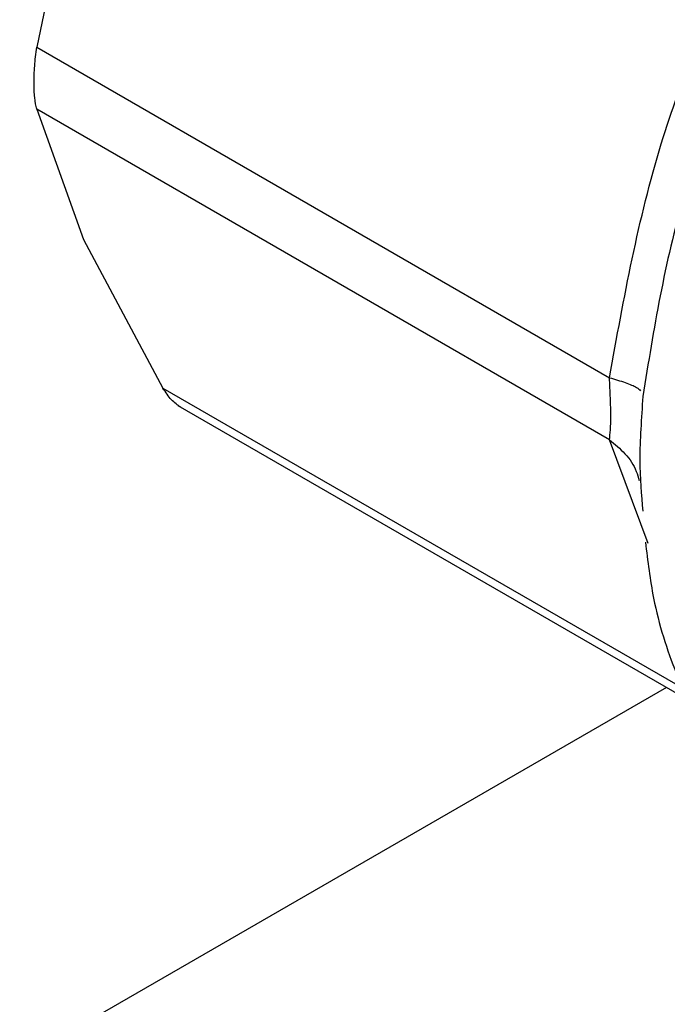
# Model space of a CAD drawing. Extents: x 0.4 to 10.6, y 0.4 to 8.1.
# Drawn here: x 3.6 to 3.6, y 5.4 to 5.5 of the extents above; entities that cross this region are included whole.
import ezdxf

# ---------------------------------------------------------------- set-up
doc = ezdxf.new("R2010")
doc.units = 0
doc.linetypes.add('SLD-SOLID', pattern=[0])
doc.layers.get('0').update_dxf_attribs({"linetype": 'CONTINUOUS'})

msp = doc.modelspace()

# ---------------------------------------------------------------- linework, layer by layer
at = {"color": 7, "linetype": 'SLD-SOLID'}
for p, q in [((3.563969835962724, 5.466680278965237), (3.562113980636832, 5.45789325513481)), ((3.562113980636832, 5.45789325513481), (3.584800792447119, 5.444796436023272)), ((3.584800792326987, 5.442335993026931), (3.562113980636798, 5.455432809146231)), ((3.562113980636798, 5.455432809146231), (3.563969835961753, 5.450277305704833)), ((3.563969835961753, 5.450277305704833), (3.567115165673452, 5.444377404544715)), ((3.567710127680385, 5.443687759675348), (3.588002201729023, 5.431973394674339))]:
    msp.add_line(p, q, dxfattribs=at)
at = {"color": 8, "linetype": 'SLD-SOLID'}
for p, q in [((3.567115165673452, 5.444377404544715), (3.587756849752481, 5.43246121396914)), ((3.586329453724588, 5.438220982334248), (3.584800792326987, 5.442335993026931)), ((3.587057017893831, 5.432519037688057), (3.474049959157727, 5.367281451300775))]:
    msp.add_line(p, q, dxfattribs=at)
at = {"color": 7, "linetype": 'SLD-SOLID'}
for points, knots in [([(3.584800792447119, 5.444796436023272), (3.585372429279094, 5.447952758919203), (3.586450861731509, 5.453907380544119), (3.588730630393409, 5.459158425072057), (3.589801978692398, 5.461626086689193)], [0, 0, 0, 0, 0.5300627134262632, 1, 1, 1, 1]), ([(3.590745877659366, 5.459605901028697), (3.589633748336333, 5.457081915275921), (3.587409433477361, 5.452033816194764), (3.586552841189664, 5.446714295777267), (3.586124534221912, 5.444054468351034)], [0, 0, 0, 0, 0.499987363995568, 1, 1, 1, 1]), ([(3.562113980636833, 5.455432809146131), (3.562083789572078, 5.455579061492204), (3.562023661360954, 5.455870336146251), (3.561999843732784, 5.456466544340688), (3.562023683054361, 5.457143577964588), (3.562083781405407, 5.457642532205798), (3.562113980636833, 5.457893255134779)], [0, 0, 0, 0, 0.2511813677022029, 0.5002502041539156, 0.7488773073289496, 1, 1, 1, 1]), ([(3.584800792326976, 5.442335993026923), (3.584814394742609, 5.442454552567413), (3.584840928373163, 5.442685821419269), (3.584862786418082, 5.443264201948396), (3.584840789216319, 5.443989326522551), (3.584814359177632, 5.444522667983156), (3.584800792447074, 5.444796436023268)], [0, 0, 0, 0, 0.2558840426280539, 0.4991416844468698, 0.7429057938477692, 1, 1, 1, 1]), ([(3.567822305798614, 5.443623414236826), (3.567695398674576, 5.443711540624647), (3.567439751121203, 5.443889066477546), (3.567223876850158, 5.444213848826914), (3.5671151656735, 5.444377404544724)], [0, 0, 0, 0, 0.4964143891215251, 1, 1, 1, 1]), ([(3.586124534169901, 5.444054468199465), (3.586063637370826, 5.443183152980487), (3.585942024827964, 5.441443113092917), (3.586063758134278, 5.440151943262837), (3.586124534169896, 5.439507319486827)], [0, 0, 0, 0, 0.5007443939661543, 1, 1, 1, 1]), ([(3.586224442647484, 5.438275913203973), (3.586315710304397, 5.437527305517342), (3.586540186667329, 5.435686075705588), (3.587393276471873, 5.433009596416522), (3.588746288008083, 5.430255935871415), (3.590639723126329, 5.427891447935848), (3.592462544950578, 5.426258329545962), (3.593758702809699, 5.425695822841624), (3.594118574322875, 5.425539645769953)], [0, 0, 0, 0, 0.1321516238591645, 0.3250320746989132, 0.5201122781225764, 0.7180348755283259, 0.9217138442726047, 1, 1, 1, 1])]:
    msp.add_open_spline(points, degree=3, knots=knots, dxfattribs=at)
at = {"color": 8, "linetype": 'SLD-SOLID'}
for points, knots in [([(3.584800793138343, 5.444796441965321), (3.585018876172102, 5.444733208922492), (3.585458975174926, 5.444605602484637), (3.58587398623248, 5.444426123898517), (3.585986604774561, 5.444320907516757), (3.586031924775906, 5.4442785662959)], [0, 0, 0, 0, 0.3698777613674045, 0.7464259421708022, 1, 1, 1, 1]), ([(3.58480079296654, 5.442335991051966), (3.585014924688759, 5.442158465515662), (3.585449362693195, 5.441798295434699), (3.585838980819398, 5.44123026978242), (3.585942102083558, 5.440847022570803), (3.585974452029851, 5.440726794926061)], [0, 0, 0, 0, 0.4001406180411962, 0.8118194249477648, 1, 1, 1, 1])]:
    msp.add_open_spline(points, degree=3, knots=knots, dxfattribs=at)

doc.saveas('drawing.dxf')
